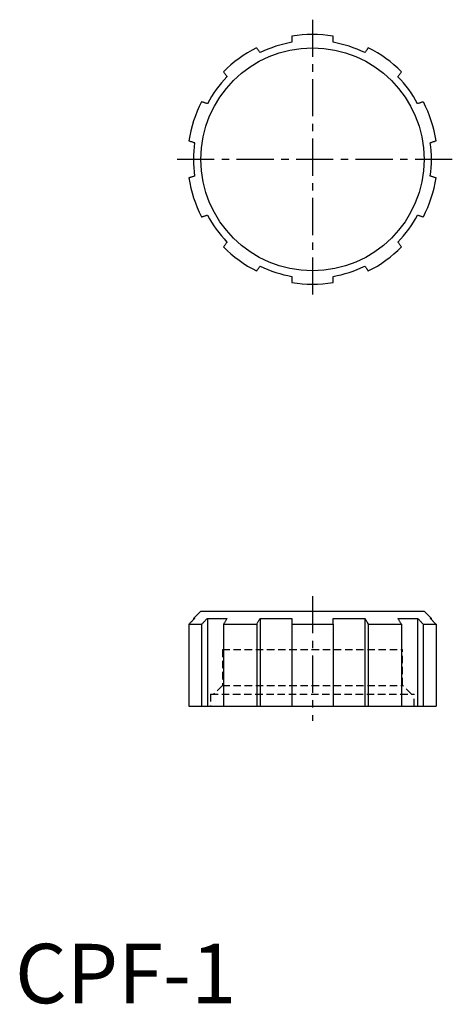
# Model space of a CAD drawing. Extents: x 1 to 73, y 0 to 166.
import ezdxf

# ---------------------------------------------------------------- set-up
doc = ezdxf.new("R2010")
doc.units = 0
doc.header["$LTSCALE"] = 5
doc.header["$MEASUREMENT"] = 0
doc.linetypes.add('CENTER', pattern=[2, 1.25, -0.25, 0.25, -0.25])
doc.linetypes.add('HIDDEN', pattern=[0.375, 0.25, -0.125])
doc.layers.get('0').update_dxf_attribs({"linetype": 'CONTINUOUS'})
doc.layers.add('1', color=1, linetype='CENTER')
doc.layers.add('2', color=2, linetype='HIDDEN')
doc.styles.add('Standard1', font='arial.ttf')

msp = doc.modelspace()

# ---------------------------------------------------------------- linework, layer by layer
for p, q in [((31.24, 66), (30, 64.76)), ((30, 64.76), (30, 64.55)), ((30, 64.76), (30.2, 64.76)), ((31.24, 66), (68.76, 66)), ((32.33, 64.76), (35.63, 64.76)), ((32.33, 64.76), (32.33, 50)), ((41.21, 64.76), (46.55, 64.76)), ((41.21, 64.76), (41.21, 50)), ((53.45, 64.76), (58.79, 64.76)), ((58.79, 64.76), (58.79, 50)), ((64.37, 64.76), (67.67, 64.76)), ((67.67, 64.76), (67.67, 50)), ((70, 64.76), (68.76, 66)), ((69.8, 64.76), (70, 64.76)), ((70, 64.55), (70, 64.76)), ((29.23, 63.76), (31.37, 63.76)), ((29.23, 63.76), (29.23, 50)), ((31.37, 63.76), (31.37, 50)), ((35.03, 63.76), (40.62, 63.76)), ((35.03, 63.76), (35.03, 50)), ((40.62, 63.76), (40.62, 50)), ((46.55, 63.76), (46.55, 50)), ((46.55, 63.76), (53.45, 63.76)), ((53.45, 63.76), (53.45, 50)), ((59.38, 63.76), (64.97, 63.76)), ((59.38, 63.76), (59.38, 50)), ((64.97, 63.76), (64.97, 50)), ((68.63, 63.76), (70.77, 63.76)), ((68.63, 63.76), (68.63, 50)), ((70.77, 63.76), (70.77, 50)), ((29.23, 50), (70.77, 50))]:
    msp.add_line(p, q)
for points in [[(46.55, 162.71), (46.55, 162.62), (46.55, 162.53), (46.55, 162.44), (46.55, 162.35), (46.55, 162.25), (46.55, 162.16), (46.55, 162.07), (46.55, 161.98), (46.55, 161.88), (46.55, 161.79), (46.55, 161.7)], [(53.45, 161.7), (53.45, 161.79), (53.45, 161.88), (53.45, 161.98), (53.45, 162.07), (53.45, 162.16), (53.45, 162.25), (53.45, 162.35), (53.45, 162.44), (53.45, 162.53), (53.45, 162.62), (53.45, 162.71)], [(41.21, 159.97), (41.16, 160.04), (41.1, 160.11), (41.05, 160.19), (40.99, 160.26), (40.94, 160.34), (40.89, 160.41), (40.83, 160.49), (40.78, 160.56), (40.72, 160.64), (40.67, 160.71), (40.62, 160.79)], [(59.38, 160.79), (59.33, 160.71), (59.28, 160.64), (59.22, 160.56), (59.17, 160.49), (59.11, 160.41), (59.06, 160.34), (59.01, 160.26), (58.95, 160.19), (58.9, 160.11), (58.84, 160.04), (58.79, 159.97)], [(35.03, 156.73), (35.09, 156.66), (35.14, 156.58), (35.2, 156.51), (35.25, 156.43), (35.3, 156.36), (35.36, 156.28), (35.41, 156.21), (35.47, 156.13), (35.52, 156.06), (35.58, 155.98), (35.63, 155.91)], [(64.37, 155.91), (64.42, 155.98), (64.48, 156.06), (64.53, 156.13), (64.59, 156.21), (64.64, 156.28), (64.7, 156.36), (64.75, 156.43), (64.8, 156.51), (64.86, 156.58), (64.91, 156.66), (64.97, 156.73)], [(32.33, 151.37), (32.24, 151.4), (32.15, 151.43), (32.07, 151.45), (31.98, 151.48), (31.89, 151.51), (31.8, 151.54), (31.72, 151.57), (31.63, 151.6), (31.54, 151.63), (31.45, 151.65), (31.37, 151.68)], [(68.63, 151.68), (68.55, 151.65), (68.46, 151.63), (68.37, 151.6), (68.28, 151.57), (68.2, 151.54), (68.11, 151.51), (68.02, 151.48), (67.93, 151.45), (67.85, 151.43), (67.76, 151.4), (67.67, 151.37)], [(29.23, 145.12), (29.32, 145.09), (29.41, 145.06), (29.5, 145.03), (29.58, 145.01), (29.67, 144.98), (29.76, 144.95), (29.85, 144.92), (29.93, 144.89), (30.02, 144.86), (30.11, 144.84), (30.2, 144.81)], [(69.8, 144.81), (69.89, 144.84), (69.98, 144.86), (70.07, 144.89), (70.15, 144.92), (70.24, 144.95), (70.33, 144.98), (70.42, 145.01), (70.5, 145.03), (70.59, 145.06), (70.68, 145.09), (70.77, 145.12)], [(30.2, 139.19), (30.11, 139.16), (30.02, 139.14), (29.93, 139.11), (29.85, 139.08), (29.76, 139.05), (29.67, 139.02), (29.58, 138.99), (29.5, 138.97), (29.41, 138.94), (29.32, 138.91), (29.23, 138.88)], [(70.77, 138.88), (70.68, 138.91), (70.59, 138.94), (70.5, 138.97), (70.42, 138.99), (70.33, 139.02), (70.24, 139.05), (70.15, 139.08), (70.07, 139.11), (69.98, 139.14), (69.89, 139.16), (69.8, 139.19)], [(31.37, 132.32), (31.45, 132.35), (31.54, 132.37), (31.63, 132.4), (31.72, 132.43), (31.8, 132.46), (31.89, 132.49), (31.98, 132.52), (32.07, 132.55), (32.15, 132.57), (32.24, 132.6), (32.33, 132.63)], [(67.67, 132.63), (67.76, 132.6), (67.85, 132.57), (67.93, 132.55), (68.02, 132.52), (68.11, 132.49), (68.2, 132.46), (68.28, 132.43), (68.37, 132.4), (68.46, 132.37), (68.55, 132.35), (68.63, 132.32)], [(35.63, 128.09), (35.58, 128.02), (35.52, 127.94), (35.47, 127.87), (35.41, 127.79), (35.36, 127.72), (35.3, 127.64), (35.25, 127.57), (35.2, 127.49), (35.14, 127.42), (35.09, 127.34), (35.03, 127.27)], [(64.97, 127.27), (64.91, 127.34), (64.86, 127.42), (64.8, 127.49), (64.75, 127.57), (64.7, 127.64), (64.64, 127.72), (64.59, 127.79), (64.53, 127.87), (64.48, 127.94), (64.42, 128.02), (64.37, 128.09)], [(40.62, 123.21), (40.67, 123.29), (40.72, 123.36), (40.78, 123.44), (40.83, 123.51), (40.89, 123.59), (40.94, 123.66), (40.99, 123.74), (41.05, 123.81), (41.1, 123.89), (41.16, 123.96), (41.21, 124.03)], [(58.79, 124.03), (58.84, 123.96), (58.9, 123.89), (58.95, 123.81), (59.01, 123.74), (59.06, 123.66), (59.11, 123.59), (59.17, 123.51), (59.22, 123.44), (59.28, 123.36), (59.33, 123.29), (59.38, 123.21)], [(46.55, 122.3), (46.55, 122.21), (46.55, 122.12), (46.55, 122.02), (46.55, 121.93), (46.55, 121.84), (46.55, 121.75), (46.55, 121.65), (46.55, 121.56), (46.55, 121.47), (46.55, 121.38), (46.55, 121.29)], [(53.45, 121.29), (53.45, 121.38), (53.45, 121.47), (53.45, 121.56), (53.45, 121.65), (53.45, 121.75), (53.45, 121.84), (53.45, 121.93), (53.45, 122.02), (53.45, 122.12), (53.45, 122.21), (53.45, 122.3)], [(30.2, 64.76), (30.11, 64.67), (30.02, 64.58), (29.93, 64.49), (29.85, 64.4), (29.76, 64.31), (29.67, 64.21), (29.58, 64.12), (29.5, 64.03), (29.41, 63.94), (29.32, 63.85), (29.23, 63.76)], [(31.37, 63.76), (31.45, 63.85), (31.54, 63.94), (31.63, 64.03), (31.72, 64.12), (31.8, 64.21), (31.89, 64.31), (31.98, 64.4), (32.07, 64.49), (32.15, 64.58), (32.24, 64.67), (32.33, 64.76)], [(35.63, 64.76), (35.58, 64.67), (35.52, 64.58), (35.47, 64.49), (35.41, 64.4), (35.36, 64.31), (35.3, 64.21), (35.25, 64.12), (35.2, 64.03), (35.14, 63.94), (35.09, 63.85), (35.03, 63.76)], [(40.62, 63.76), (40.67, 63.85), (40.72, 63.94), (40.78, 64.03), (40.83, 64.12), (40.89, 64.21), (40.94, 64.31), (40.99, 64.4), (41.05, 64.49), (41.1, 64.58), (41.16, 64.67), (41.21, 64.76)], [(46.55, 64.76), (46.55, 64.67), (46.55, 64.58), (46.55, 64.49), (46.55, 64.4), (46.55, 64.31), (46.55, 64.21), (46.55, 64.12), (46.55, 64.03), (46.55, 63.94), (46.55, 63.85), (46.55, 63.76)], [(53.45, 63.76), (53.45, 63.85), (53.45, 63.94), (53.45, 64.03), (53.45, 64.12), (53.45, 64.21), (53.45, 64.31), (53.45, 64.4), (53.45, 64.49), (53.45, 64.58), (53.45, 64.67), (53.45, 64.76)], [(58.79, 64.76), (58.84, 64.67), (58.9, 64.58), (58.95, 64.49), (59.01, 64.4), (59.06, 64.31), (59.11, 64.21), (59.17, 64.12), (59.22, 64.03), (59.28, 63.94), (59.33, 63.85), (59.38, 63.76)], [(64.97, 63.76), (64.91, 63.85), (64.86, 63.94), (64.8, 64.03), (64.75, 64.12), (64.7, 64.21), (64.64, 64.31), (64.59, 64.4), (64.53, 64.49), (64.48, 64.58), (64.42, 64.67), (64.37, 64.76)], [(67.67, 64.76), (67.76, 64.67), (67.85, 64.58), (67.93, 64.49), (68.02, 64.4), (68.11, 64.31), (68.2, 64.21), (68.28, 64.12), (68.37, 64.03), (68.46, 63.94), (68.55, 63.85), (68.63, 63.76)], [(70.77, 63.76), (70.68, 63.85), (70.59, 63.94), (70.5, 64.03), (70.42, 64.12), (70.33, 64.21), (70.24, 64.31), (70.15, 64.4), (70.07, 64.49), (69.98, 64.58), (69.89, 64.67), (69.8, 64.76)]]:
    msp.add_lwpolyline(points)
msp.add_circle((50, 142), 18.76)
for radius, start, end in [(21, 80.5443, 99.4557), (21, 116.5443, 135.4557), (20, 99.9332, 116.0668), (20, 63.9332, 80.0668), (21, 44.5443, 63.4557), (20, 135.9332, 152.0668), (20, 27.9332, 44.0668), (21, 152.5443, 171.4557), (21, 8.5443, 27.4557), (20, 171.9332, 188.0668), (20, 351.9332, 8.0668), (21, 188.5443, 207.4557), (21, 332.5443, 351.4557), (20, 207.9332, 224.0668), (20, 315.9332, 332.0668), (21, 224.5443, 243.4557), (21, 296.5443, 315.4557), (20, 243.9332, 260.0668), (20, 279.9332, 296.0668), (21, 260.5443, 279.4557)]:
    msp.add_arc((50, 142), radius, start, end)
at = {"layer": '1'}
for p, q in [((50, 165.5), (50, 118.5)), ((73.5, 142), (26.5, 142)), ((50, 68.5), (50, 47.5))]:
    msp.add_line(p, q, dxfattribs=at)
at = {"layer": '2'}
for p, q in [((34.85, 59.5), (65.15, 59.5)), ((34.85, 59.5), (34.85, 53.48)), ((65.15, 53.48), (65.15, 59.5)), ((34.85, 53.48), (33.38, 52)), ((34.85, 53.48), (65.15, 53.48)), ((66.62, 52), (65.15, 53.48)), ((32.88, 52), (67.12, 52)), ((32.88, 52), (32.88, 50)), ((67.12, 50), (67.12, 52))]:
    msp.add_line(p, q, dxfattribs=at)

# ---------------------------------------------------------------- texts
at = {"color": 3, "style": 'Standard1'}
msp.add_text('CPF-1', height=10, dxfattribs=at).set_placement((0, 0))

doc.saveas('drawing.dxf')
